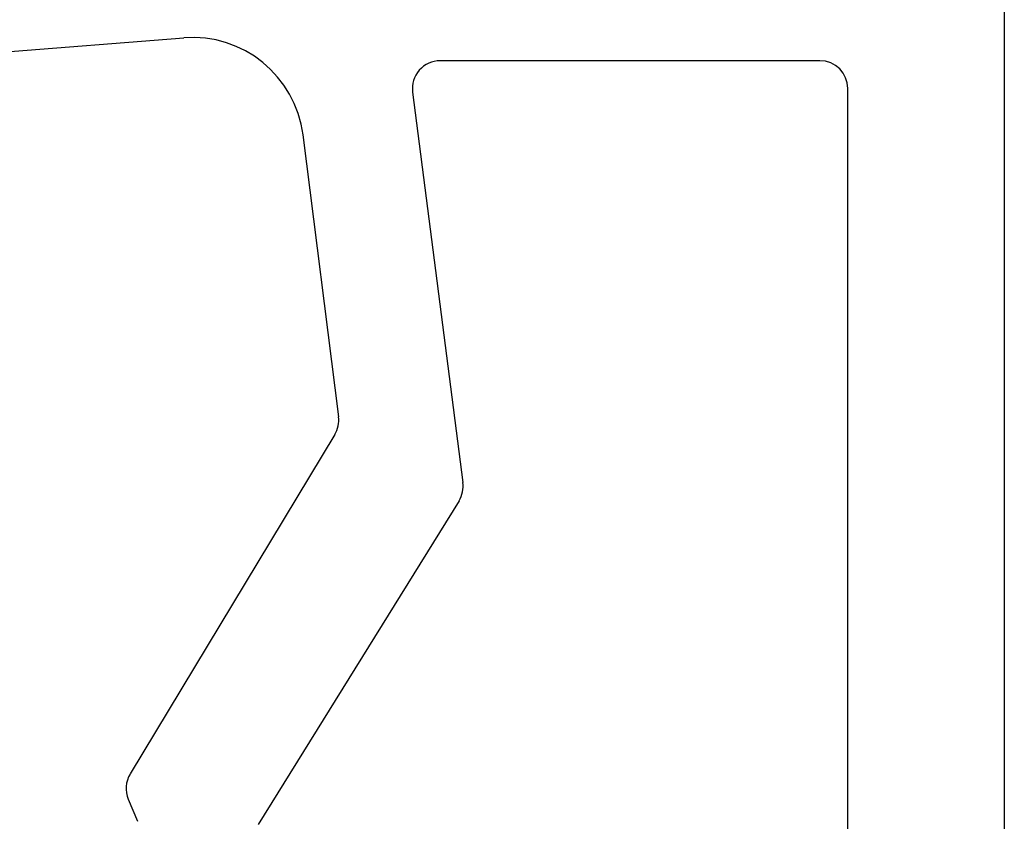
# Model space of a CAD drawing. Units: millimetres. Extents: x -17830 to 2239, y -173 to 8931.
# Drawn here: x 1557 to 1574, y 1393 to 1407 of the extents above; entities that cross this region are included whole.
import ezdxf

# ---------------------------------------------------------------- set-up
doc = ezdxf.new("R2010")
doc.units = ezdxf.units.MM

msp = doc.modelspace()

# ---------------------------------------------------------------- linework, layer by layer
for p, q in [((1574.357, 1445.242), (1574.357, 1401.742)), ((1574.357, 1444.992), (1574.357, 1391.229)), ((1538.946, 1405.337), (1559.625, 1406.96)), ((1571.048, 1406.548), (1564.229, 1406.548)), ((1563.733, 1405.984), (1564.638, 1398.981)), ((1571.548, 1390.017), (1571.548, 1406.048)), ((1561.766, 1405.217), (1562.405, 1400.162)), ((1562.337, 1399.841), (1558.663, 1393.751)), ((1564.567, 1398.653), (1560.961, 1392.843)), ((1558.63, 1393.299), (1558.796, 1392.902))]:
    msp.add_line(p, q)
for centre, radius, start, end in [((1559.782, 1404.966), 2, 7.2073, 94.487), ((1564.229, 1406.048), 0.5, 90, 187.357), ((1571.048, 1406.048), 0.5, 0, 90), ((1561.909, 1400.099), 0.5, 328.8964, 7.2073), ((1564.142, 1398.917), 0.5, 328.1796, 7.357), ((1559.091, 1393.492), 0.5, 148.8964, 202.7344)]:
    msp.add_arc(centre, radius, start, end)

doc.saveas('drawing.dxf')
